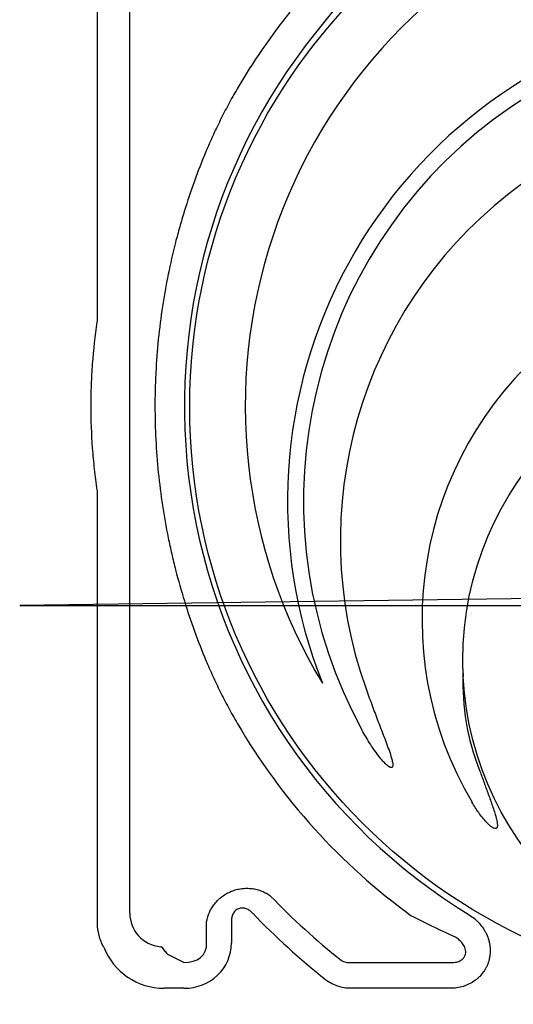
# Model space of a CAD drawing. Units: inches. Extents: x 7843 to 32315, y -21073 to 12505.
# Drawn here: x 13551 to 13914, y -13587 to -12863 of the extents above; entities that cross this region are included whole.
import ezdxf
from ezdxf import colors
from ezdxf.entities.mleader import LeaderData, LeaderLine
from ezdxf.math import Vec2, Vec3

# ---------------------------------------------------------------- set-up
doc = ezdxf.new("R2010")
doc.units = ezdxf.units.IN
doc.header["$LTSCALE"] = 0.25
doc.header["$MEASUREMENT"] = 0
doc.layers.add('HD', color=7, linetype='Continuous')
doc.layers.add('Text', color=7, linetype='Continuous')
doc.styles.get("Standard").update_dxf_attribs({"font": 'arial.ttf'})

msp = doc.modelspace()

# ---------------------------------------------------------------- linework, layer by layer
at = {"layer": 'HD'}
for p, q in [((13608.12, -13084.15), (13608.12, -12542.2)), ((13631.98, -13520.01), (13631.98, -12544.99)), ((13981.86, -12606.42), (13768.54, -12872.67)), ((13608.12, -13526.82), (13608.12, -13209.99)), ((13688.49, -13541.98), (13688.49, -13526.35)), ((13706.71, -13526.35), (13706.71, -13541.98)), ((13671.78, -13556.22), (13660.02, -13550.52)), ((13794.87, -13556.22), (13867.97, -13556.22)), ((13671.78, -13575.31), (13657.19, -13575.31)), ((13867.97, -13575.31), (13794.87, -13575.31))]:
    msp.add_line(p, q, dxfattribs=at)
for centre, radius in [((14108.84, -13147.44), 432.75), ((14111.02, -13334.15), 233.91)]:
    msp.add_circle(centre, radius, dxfattribs=at)
for centre, radius, start, end in [((14111.02, -13147.07), 394.13, 111.75096, 211.14321), ((14111.02, -13147.07), 463.06, 141.29747, 149.75038), ((14111.02, -13216.86), 362.98, 100.79171, 201.67134), ((14111.02, -13216.86), 351.2, 331.35635, 208.64365), ((14111.02, -13147.07), 438.85, 141.29747, 238.50786), ((14111.02, -13245.94), 324.08, 345.9835, 199.54772), ((14111.02, -13304.1), 263.96, 329.38411, 210.61589), ((14050.92, -13350.84), 173.75, 177.70118, 201.47486), ((14111.02, -13147.07), 463.06, 210.24962, 234.04665), ((14111.02, -13147.07), 520.43, 223.82273, 231.55423), ((14111.02, -13147.07), 538.64, 223.82273, 231.55423)]:
    msp.add_arc(centre, radius, start, end, dxfattribs=at)
for centre, major_axis, ratio, start_param, end_param in [((13663.36, -13515.14), (26.82, 19.34), 0.842799, 2.598275, 3.889126), ((13657.93, -13526.09), (21.96, 44.25), 0.981173, 2.420635, 3.59465), ((13669.58, -13539.87), (33.88, -16.41), 0.927053, 5.193933, 6.705303), ((13669.58, -13539.87), (17.7, -8.58), 0.788501, 5.193933, 6.705303)]:
    msp.add_ellipse(centre, major_axis=major_axis, ratio=ratio, start_param=start_param, end_param=end_param, dxfattribs=at)
for points, knots in [([(13711.01, -12913.8), (13708.77, -12917.63), (13706.62, -12921.47), (13702.48, -12929.15), (13700.49, -12933), (13696.66, -12940.7), (13694.82, -12944.56), (13691.29, -12952.28), (13689.6, -12956.15), (13688, -12959.96)], [0, 0, 0, 0, 0.25, 0.25, 0.5, 0.5, 0.75, 0.75, 1, 1, 1, 1]), ([(13688, -12959.96), (13685.03, -12967.06), (13682.21, -12974.29), (13676.89, -12988.95), (13674.39, -12996.4), (13670.89, -13007.73), (13669.76, -13011.54), (13667.6, -13019.2), (13666.57, -13023.04), (13663.61, -13034.62), (13661.82, -13042.4), (13657.03, -13065.92), (13654.59, -13081.84), (13652.12, -13106.12), (13651.5, -13114.27), (13650.87, -13126.61), (13650.72, -13130.74), (13650.51, -13138.99), (13650.46, -13143.11), (13650.47, -13163.63), (13651.3, -13179.91), (13654.58, -13212.17), (13657.01, -13228.15), (13661.05, -13247.96), (13661.91, -13251.91), (13663.71, -13259.75), (13664.66, -13263.64), (13667.63, -13275.23), (13669.79, -13282.85), (13676.75, -13305.38), (13682.06, -13319.98), (13688, -13334.18)], [0, 0, 0, 0, 0.0625, 0.0625, 0.125, 0.125, 0.15625, 0.15625, 0.1875, 0.1875, 0.25, 0.25, 0.375, 0.375, 0.4375, 0.4375, 0.46875, 0.46875, 0.5, 0.5, 0.625, 0.625, 0.75, 0.75, 0.78125, 0.78125, 0.8125, 0.8125, 0.875, 0.875, 1, 1, 1, 1]), ([(13608.04, -13208.91), (13607.27, -13203.79), (13606.6, -13198.65), (13605.46, -13188.37), (13604.98, -13183.21), (13603.83, -13167.73), (13603.45, -13157.41), (13603.45, -13141.9), (13603.54, -13136.72), (13603.93, -13126.38), (13604.21, -13121.22), (13605.36, -13105.75), (13606.51, -13095.48), (13608.04, -13085.23)], [0, 0, 0, 0, 0.125, 0.125, 0.25, 0.25, 0.5, 0.5, 0.625, 0.625, 0.75, 0.75, 1, 1, 1, 1]), ([(13688, -13334.18), (13689.6, -13338), (13691.27, -13341.83), (13694.79, -13349.51), (13696.62, -13353.36), (13700.45, -13361.06), (13702.45, -13364.92), (13706.61, -13372.64), (13708.78, -13376.51), (13711.01, -13380.34)], [0, 0, 0, 0, 0.25, 0.25, 0.5, 0.5, 0.75, 0.75, 1, 1, 1, 1]), ([(13805.61, -13354.38), (13806.98, -13358.23), (13808.37, -13362.06), (13811.21, -13369.72), (13812.65, -13373.54), (13815.56, -13381.17), (13817.04, -13384.98), (13819.23, -13390.7), (13819.96, -13392.61), (13821.39, -13396.43), (13822.09, -13398.35), (13823.44, -13402.2), (13824.08, -13404.14), (13824.91, -13407.09), (13825.16, -13408.08), (13825.43, -13409.59), (13825.51, -13410.09), (13825.56, -13410.86), (13825.56, -13411.11), (13825.54, -13411.63), (13825.51, -13411.89), (13825.39, -13412.26), (13825.35, -13412.38), (13825.21, -13412.6), (13825.13, -13412.7), (13824.92, -13412.86), (13824.8, -13412.91), (13824.54, -13412.96), (13824.41, -13412.96), (13824.03, -13412.92), (13823.78, -13412.83), (13823.3, -13412.62), (13823.08, -13412.5), (13822.42, -13412.09), (13822, -13411.78), (13821.21, -13411.12), (13820.82, -13410.78), (13819.7, -13409.72), (13818.99, -13408.97), (13817.61, -13407.44), (13816.95, -13406.66), (13814.99, -13404.26), (13813.76, -13402.62), (13811.36, -13399.27), (13810.21, -13397.56), (13806.86, -13392.38), (13804.77, -13388.83), (13802.8, -13385.21)], [0, 0, 0, 0, 0.125, 0.125, 0.25, 0.25, 0.375, 0.375, 0.4375, 0.4375, 0.5, 0.5, 0.5625, 0.5625, 0.59375, 0.59375, 0.609375, 0.609375, 0.617187, 0.617187, 0.625, 0.625, 0.628906, 0.628906, 0.632812, 0.632812, 0.636719, 0.636719, 0.640625, 0.640625, 0.648437, 0.648437, 0.65625, 0.65625, 0.671875, 0.671875, 0.6875, 0.6875, 0.71875, 0.71875, 0.75, 0.75, 0.8125, 0.8125, 0.875, 0.875, 1, 1, 1, 1]), ([(13889.23, -13414.45), (13890.26, -13417.29), (13891.3, -13420.14), (13893.38, -13425.82), (13894.43, -13428.66), (13896.5, -13434.35), (13897.54, -13437.19), (13899.03, -13441.48), (13899.52, -13442.91), (13900.46, -13445.79), (13900.91, -13447.23), (13901.53, -13449.42), (13901.72, -13450.15), (13902.07, -13451.62), (13902.23, -13452.36), (13902.41, -13453.48), (13902.46, -13453.86), (13902.54, -13454.61), (13902.56, -13454.99), (13902.55, -13455.76), (13902.52, -13456.13), (13902.39, -13456.69), (13902.32, -13456.88), (13902.15, -13457.22), (13902.03, -13457.38), (13901.73, -13457.62), (13901.56, -13457.71), (13901.18, -13457.79), (13900.98, -13457.79), (13900.42, -13457.72), (13900.05, -13457.59), (13899.36, -13457.27), (13899.03, -13457.08), (13898.39, -13456.67), (13898.08, -13456.44), (13897.18, -13455.75), (13896.62, -13455.26), (13895.52, -13454.23), (13894.99, -13453.69), (13893.43, -13452.05), (13892.45, -13450.9), (13890.56, -13448.55), (13889.65, -13447.34), (13887.02, -13443.67), (13885.39, -13441.13), (13883.85, -13438.53)], [0, 0, 0, 0, 0.125, 0.125, 0.25, 0.25, 0.375, 0.375, 0.4375, 0.4375, 0.5, 0.5, 0.53125, 0.53125, 0.5625, 0.5625, 0.578125, 0.578125, 0.59375, 0.59375, 0.609375, 0.609375, 0.617187, 0.617187, 0.625, 0.625, 0.632812, 0.632812, 0.640625, 0.640625, 0.65625, 0.65625, 0.671875, 0.671875, 0.6875, 0.6875, 0.71875, 0.71875, 0.75, 0.75, 0.8125, 0.8125, 0.875, 0.875, 1, 1, 1, 1]), ([(13688.49, -13526.35), (13688.87, -13523.96), (13689.55, -13521.66), (13691.04, -13518.31), (13691.61, -13517.22), (13692.92, -13515.07), (13693.65, -13514.04), (13695.23, -13512.08), (13696.09, -13511.14), (13697.48, -13509.81), (13697.96, -13509.37), (13698.95, -13508.54), (13699.46, -13508.14), (13701.02, -13506.99), (13702.11, -13506.28), (13704.4, -13505), (13705.57, -13504.44), (13707.99, -13503.47), (13709.23, -13503.06), (13711.76, -13502.4), (13713.04, -13502.15), (13714.96, -13501.9), (13715.6, -13501.84), (13716.89, -13501.75), (13717.54, -13501.73), (13719.47, -13501.73), (13720.74, -13501.8), (13722.62, -13502.04), (13723.24, -13502.14), (13724.48, -13502.38), (13725.1, -13502.52), (13726.92, -13503), (13728.09, -13503.39), (13730.36, -13504.3), (13731.45, -13504.83), (13733.56, -13506.03), (13734.58, -13506.7), (13735.54, -13507.43)], [0, 0, 0, 0, 0.125, 0.125, 0.1875, 0.1875, 0.25, 0.25, 0.3125, 0.3125, 0.34375, 0.34375, 0.375, 0.375, 0.4375, 0.4375, 0.5, 0.5, 0.5625, 0.5625, 0.625, 0.625, 0.65625, 0.65625, 0.6875, 0.6875, 0.75, 0.75, 0.78125, 0.78125, 0.8125, 0.8125, 0.875, 0.875, 0.9375, 0.9375, 1, 1, 1, 1]), ([(13722.39, -13520.04), (13721.72, -13519.34), (13721, -13518.71), (13719.82, -13517.9), (13719.41, -13517.65), (13718.55, -13517.19), (13718.11, -13516.99), (13717.2, -13516.66), (13716.74, -13516.53), (13715.79, -13516.33), (13715.3, -13516.28), (13714.33, -13516.26), (13713.85, -13516.29), (13712.89, -13516.46), (13712.42, -13516.59), (13711.53, -13516.95), (13711.1, -13517.18), (13710.29, -13517.72), (13709.92, -13518.03), (13709.23, -13518.72), (13708.92, -13519.1), (13708.36, -13519.89), (13708.12, -13520.31), (13707.7, -13521.17), (13707.52, -13521.63), (13707.21, -13522.55), (13707.09, -13523.01), (13706.8, -13524.42), (13706.71, -13525.38), (13706.71, -13526.35)], [0, 0, 0, 0, 0.125, 0.125, 0.1875, 0.1875, 0.25, 0.25, 0.3125, 0.3125, 0.375, 0.375, 0.4375, 0.4375, 0.5, 0.5, 0.5625, 0.5625, 0.625, 0.625, 0.6875, 0.6875, 0.75, 0.75, 0.8125, 0.8125, 0.875, 0.875, 1, 1, 1, 1]), ([(13871.66, -13537.79), (13865.84, -13535.17), (13860.25, -13532.53), (13849.43, -13527.24), (13844.21, -13524.58), (13839.14, -13521.91)], [0, 0, 0, 0, 0.5, 0.5, 1, 1, 1, 1]), ([(13881.77, -13521.28), (13883.14, -13522.13), (13884.45, -13523.06), (13886.3, -13524.59), (13886.89, -13525.12), (13888.06, -13526.23), (13888.62, -13526.8), (13890.24, -13528.59), (13891.22, -13529.85), (13892.55, -13531.83), (13892.96, -13532.51), (13893.75, -13533.91), (13894.12, -13534.63), (13895.14, -13536.81), (13895.7, -13538.31), (13896.35, -13540.61), (13896.54, -13541.39), (13896.85, -13542.96), (13896.97, -13543.76), (13897.24, -13546.15), (13897.28, -13547.75), (13897.13, -13550.14), (13897.05, -13550.93), (13896.81, -13552.52), (13896.66, -13553.31), (13896.09, -13555.65), (13895.58, -13557.16), (13894.61, -13559.34), (13894.26, -13560.06), (13893.47, -13561.47), (13893.05, -13562.16), (13891.7, -13564.14), (13890.7, -13565.37), (13889.03, -13567.08), (13888.45, -13567.63), (13887.23, -13568.68), (13886.6, -13569.18), (13884.65, -13570.58), (13883.29, -13571.4), (13881.16, -13572.46), (13880.43, -13572.79), (13878.94, -13573.38), (13878.18, -13573.65), (13875.88, -13574.37), (13874.32, -13574.72), (13871.18, -13575.19), (13869.58, -13575.31), (13867.97, -13575.31)], [0, 0, 0, 0, 0.0625, 0.0625, 0.09375, 0.09375, 0.125, 0.125, 0.1875, 0.1875, 0.21875, 0.21875, 0.25, 0.25, 0.3125, 0.3125, 0.34375, 0.34375, 0.375, 0.375, 0.4375, 0.4375, 0.46875, 0.46875, 0.5, 0.5, 0.5625, 0.5625, 0.59375, 0.59375, 0.625, 0.625, 0.6875, 0.6875, 0.71875, 0.71875, 0.75, 0.75, 0.8125, 0.8125, 0.84375, 0.84375, 0.875, 0.875, 0.9375, 0.9375, 1, 1, 1, 1]), ([(13612.78, -13545.11), (13611.27, -13542.29), (13610.12, -13539.35), (13609.13, -13535.52), (13608.96, -13534.74), (13608.65, -13533.18), (13608.53, -13532.39), (13608.22, -13530.01), (13608.12, -13528.42), (13608.12, -13526.82)], [0, 0, 0, 0, 0.5, 0.5, 0.625, 0.625, 0.75, 0.75, 1, 1, 1, 1]), ([(13867.97, -13556.22), (13869.13, -13556.32), (13870.3, -13556.31), (13872.07, -13556.07), (13872.66, -13555.94), (13873.81, -13555.61), (13874.38, -13555.4), (13875.48, -13554.86), (13876.03, -13554.53), (13876.78, -13553.94), (13877.02, -13553.72), (13877.47, -13553.26), (13877.69, -13553.01), (13878.08, -13552.49), (13878.26, -13552.21), (13878.58, -13551.63), (13878.71, -13551.33), (13879.05, -13550.41), (13879.19, -13549.75), (13879.28, -13548.45), (13879.24, -13547.82), (13879.03, -13546.59), (13878.86, -13545.98), (13878.43, -13544.84), (13878.17, -13544.3), (13877.58, -13543.26), (13877.25, -13542.77), (13876.18, -13541.36), (13875.37, -13540.53), (13873.6, -13539.02), (13872.66, -13538.37), (13871.66, -13537.79)], [0, 0, 0, 0, 0.125, 0.125, 0.1875, 0.1875, 0.25, 0.25, 0.3125, 0.3125, 0.34375, 0.34375, 0.375, 0.375, 0.40625, 0.40625, 0.4375, 0.4375, 0.5, 0.5, 0.5625, 0.5625, 0.625, 0.625, 0.6875, 0.6875, 0.75, 0.75, 0.875, 0.875, 1, 1, 1, 1]), ([(13655.73, -13545.28), (13655.67, -13545.2), (13655.57, -13545.11), (13655.24, -13544.91), (13655.03, -13544.8), (13654.78, -13544.69)], [0, 0, 0, 0, 0.5, 0.5, 1, 1, 1, 1]), ([(13655.73, -13545.28), (13656.45, -13546.28), (13657.17, -13547.21), (13658.59, -13548.95), (13659.31, -13549.76), (13660.02, -13550.52)], [0, 0, 0, 0, 0.5, 0.5, 1, 1, 1, 1]), ([(13787.43, -13554.67), (13788.01, -13555.03), (13788.6, -13555.32), (13789.83, -13555.78), (13790.46, -13555.94), (13792.36, -13556.3), (13793.62, -13556.33), (13794.87, -13556.22)], [0, 0, 0, 0, 0.25, 0.25, 0.5, 0.5, 1, 1, 1, 1]), ([(13794.87, -13575.31), (13793.17, -13575.31), (13791.5, -13575.17), (13788.19, -13574.64), (13786.55, -13574.25), (13783.33, -13573.17), (13781.79, -13572.5), (13778.84, -13570.91), (13777.43, -13569.99), (13776.1, -13568.93)], [0, 0, 0, 0, 0.25, 0.25, 0.5, 0.5, 0.75, 0.75, 1, 1, 1, 1])]:
    msp.add_open_spline(points, degree=3, knots=knots, dxfattribs=at)
for points in [[(13608.04, -13085.23), (13608.09, -13084.88), (13608.12, -13084.52), (13608.12, -13084.15)], [(13608.12, -13209.99), (13608.12, -13209.62), (13608.09, -13209.26), (13608.04, -13208.91)]]:
    msp.add_open_spline(points, degree=3, dxfattribs=at)

# ---------------------------------------------------------------- leaders
at = {"layer": 'Text'}
ml = msp.add_multileader_mtext('Standard', dxfattribs=at)
ml.set_content('Interior Access Holes - See NOTE 4', color=256)
ml.set_leader_properties()
ml.build(insert=Vec2(0, 0))
ml.multileader.update_dxf_attribs({"text_right_attachment_type": 6, "dogleg_length": 0.36, "arrow_head_size": 161.25})
ctx = ml.context
ctx.base_point, ctx.char_height, ctx.arrow_head_size, ctx.landing_gap_size, ctx.plane_origin = Vec3(17262.63, -14016.09), 110.8594, 161.25, 0.151, Vec3(14677.99, -15796.74)
ctx.right_attachment = 6
notes = []
notes.append((ctx, [(0, (1, 1, 0), (16924.72, -14016.09), (1, 0), 337.91, [(2, [(14620.1, -13279.41), (13550.88, -13293.86), (14189.97, -13293.86)], 0, [])])]))
ctx.mtext.insert, ctx.mtext.width, ctx.mtext.defined_height, ctx.mtext.flow_direction = Vec3(17262.78, -13959.71), 2708.8491, 480.27, 5
for ctx, leaders in notes:
    for number, flags, end, landing, length, lines in leaders:
        leader = LeaderData()
        leader.index, (leader.has_last_leader_line, leader.has_dogleg_vector, leader.attachment_direction) = number, flags
        leader.last_leader_point, leader.dogleg_vector, leader.dogleg_length = Vec3(end), Vec3(landing), length
        for number, points, colour, breaks in lines:
            line = LeaderLine()
            line.index, line.vertices, line.color, line.breaks = number, Vec3.list(points), colors.encode_raw_color(colour), breaks
            leader.lines.append(line)
        ctx.leaders.append(leader)

doc.saveas('drawing.dxf')
